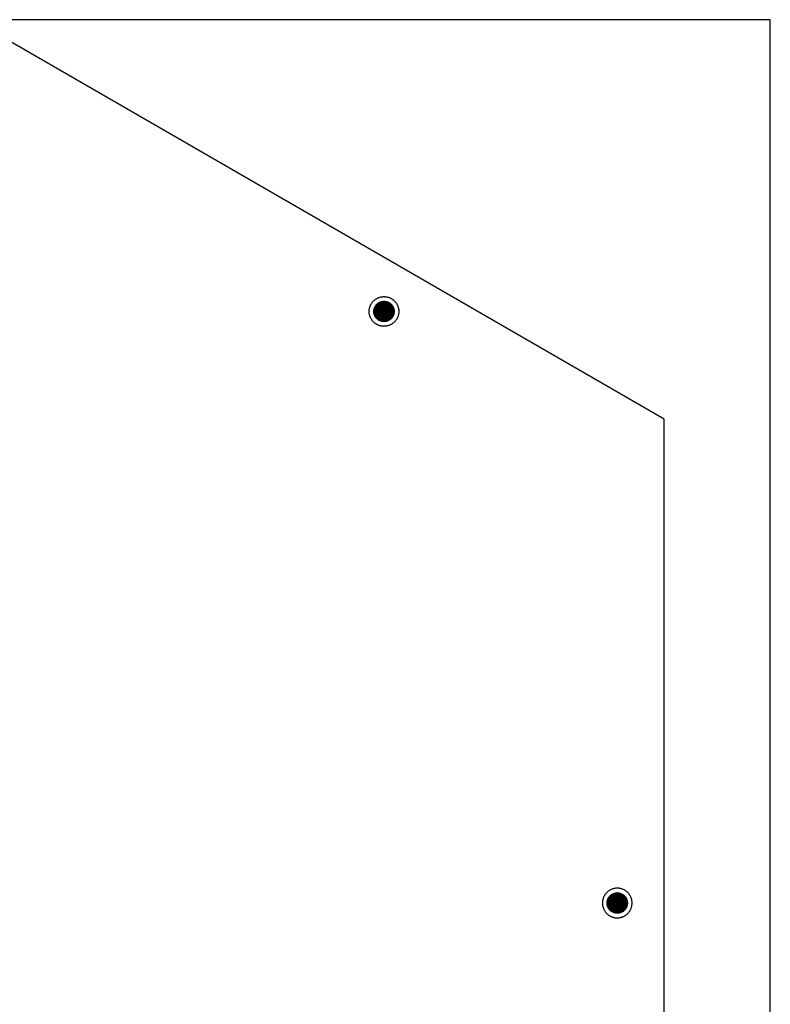
# Model space of a CAD drawing. Units: millimetres. Extents: x 5463 to 6663, y -142 to 2258.
# Drawn here: x 6422 to 6663, y 1942 to 2258 of the extents above; entities that cross this region are included whole.
import ezdxf

# ---------------------------------------------------------------- set-up
doc = ezdxf.new("R2010")
doc.units = ezdxf.units.MM
doc.header["$MEASUREMENT"] = 0
doc.layers.add('Através', color=1, linetype='Continuous')
doc.layers.add('Default', color=7, linetype='Continuous')

msp = doc.modelspace()

# ---------------------------------------------------------------- hatches: boundary and pattern name
at = {"layer": 'Através', "extrusion": (0, 0, -1)}
h = msp.add_hatch(dxfattribs=at)
h.set_pattern_fill('Grid', color=256, style=0, pattern_type=2)
h.set_pattern_definition([(0, (-12399.23874, -13.75573), (0, 0.25), []), (90, (-12399.23874, -13.75573), (-0.25, 0), [])])
h.paths.add_polyline_path([(-6535.92, 2164.27), (-6535.93, 2164.35), (-6535.93, 2164.42), (-6535.93, 2164.49), (-6535.94, 2164.57), (-6535.95, 2164.64), (-6535.95, 2164.71), (-6535.97, 2164.79), (-6535.98, 2164.87), (-6535.99, 2164.94), (-6536.01, 2165.02), (-6536.03, 2165.09), (-6536.05, 2165.17), (-6536.07, 2165.24), (-6536.1, 2165.32), (-6536.12, 2165.39), (-6536.15, 2165.47), (-6536.18, 2165.54), (-6536.22, 2165.62), (-6536.25, 2165.69), (-6536.29, 2165.77), (-6536.33, 2165.84), (-6536.37, 2165.91), (-6536.41, 2165.98), (-6536.45, 2166.05), (-6536.5, 2166.12), (-6536.55, 2166.19), (-6536.6, 2166.26), (-6536.65, 2166.32), (-6536.71, 2166.39), (-6536.76, 2166.45), (-6536.82, 2166.51), (-6536.88, 2166.57), (-6536.94, 2166.63), (-6537, 2166.69), (-6537.06, 2166.74), (-6537.13, 2166.8), (-6537.19, 2166.85), (-6537.26, 2166.9), (-6537.33, 2166.95), (-6537.4, 2166.99), (-6537.47, 2167.04), (-6537.54, 2167.08), (-6537.61, 2167.12), (-6537.68, 2167.16), (-6537.76, 2167.2), (-6537.83, 2167.23), (-6537.9, 2167.26), (-6537.98, 2167.3), (-6538.05, 2167.32), (-6538.13, 2167.35), (-6538.2, 2167.38), (-6538.28, 2167.4), (-6538.36, 2167.42), (-6538.43, 2167.44), (-6538.51, 2167.45), (-6538.58, 2167.47), (-6538.66, 2167.48), (-6538.73, 2167.49), (-6538.81, 2167.5), (-6538.88, 2167.51), (-6538.96, 2167.52), (-6539.03, 2167.52), (-6539.1, 2167.52), (-6539.17, 2167.52), (-6539.25, 2167.52), (-6539.32, 2167.52), (-6539.39, 2167.52), (-6539.47, 2167.51), (-6539.54, 2167.5), (-6539.62, 2167.49), (-6539.69, 2167.48), (-6539.77, 2167.47), (-6539.84, 2167.45), (-6539.92, 2167.44), (-6539.99, 2167.42), (-6540.07, 2167.4), (-6540.14, 2167.38), (-6540.22, 2167.35), (-6540.3, 2167.32), (-6540.37, 2167.3), (-6540.45, 2167.26), (-6540.52, 2167.23), (-6540.59, 2167.2), (-6540.67, 2167.16), (-6540.74, 2167.12), (-6540.81, 2167.08), (-6540.88, 2167.04), (-6540.95, 2166.99), (-6541.02, 2166.95), (-6541.09, 2166.9), (-6541.16, 2166.85), (-6541.22, 2166.8), (-6541.29, 2166.74), (-6541.35, 2166.69), (-6541.41, 2166.63), (-6541.47, 2166.57), (-6541.53, 2166.51), (-6541.59, 2166.45), (-6541.64, 2166.39), (-6541.7, 2166.32), (-6541.75, 2166.26), (-6541.8, 2166.19), (-6541.85, 2166.12), (-6541.9, 2166.05), (-6541.94, 2165.98), (-6541.98, 2165.91), (-6542.02, 2165.84), (-6542.06, 2165.77), (-6542.1, 2165.69), (-6542.13, 2165.62), (-6542.17, 2165.54), (-6542.2, 2165.47), (-6542.23, 2165.39), (-6542.25, 2165.32), (-6542.28, 2165.24), (-6542.3, 2165.17), (-6542.32, 2165.09), (-6542.34, 2165.02), (-6542.36, 2164.94), (-6542.37, 2164.87), (-6542.38, 2164.79), (-6542.39, 2164.71), (-6542.4, 2164.64), (-6542.41, 2164.57), (-6542.42, 2164.49), (-6542.42, 2164.42), (-6542.42, 2164.35), (-6542.42, 2164.27), (-6542.42, 2164.2), (-6542.42, 2164.13), (-6542.42, 2164.06), (-6542.41, 2163.98), (-6542.4, 2163.91), (-6542.39, 2163.83), (-6542.38, 2163.76), (-6542.37, 2163.68), (-6542.36, 2163.61), (-6542.34, 2163.53), (-6542.32, 2163.46), (-6542.3, 2163.38), (-6542.28, 2163.3), (-6542.25, 2163.23), (-6542.23, 2163.15), (-6542.2, 2163.08), (-6542.17, 2163), (-6542.13, 2162.93), (-6542.1, 2162.85), (-6542.06, 2162.78), (-6542.02, 2162.71), (-6541.98, 2162.64), (-6541.94, 2162.57), (-6541.9, 2162.5), (-6541.85, 2162.43), (-6541.8, 2162.36), (-6541.75, 2162.29), (-6541.7, 2162.23), (-6541.64, 2162.16), (-6541.59, 2162.1), (-6541.53, 2162.04), (-6541.47, 2161.98), (-6541.41, 2161.92), (-6541.35, 2161.86), (-6541.29, 2161.8), (-6541.22, 2161.75), (-6541.16, 2161.7), (-6541.09, 2161.65), (-6541.02, 2161.6), (-6540.95, 2161.55), (-6540.88, 2161.51), (-6540.81, 2161.47), (-6540.74, 2161.43), (-6540.67, 2161.39), (-6540.59, 2161.35), (-6540.52, 2161.32), (-6540.45, 2161.28), (-6540.37, 2161.25), (-6540.3, 2161.22), (-6540.22, 2161.2), (-6540.14, 2161.17), (-6540.07, 2161.15), (-6539.99, 2161.13), (-6539.92, 2161.11), (-6539.84, 2161.09), (-6539.77, 2161.08), (-6539.69, 2161.06), (-6539.62, 2161.05), (-6539.54, 2161.04), (-6539.47, 2161.04), (-6539.39, 2161.03), (-6539.32, 2161.03), (-6539.25, 2161.02), (-6539.17, 2161.02), (-6539.1, 2161.02), (-6539.03, 2161.03), (-6538.96, 2161.03), (-6538.88, 2161.04), (-6538.81, 2161.04), (-6538.73, 2161.05), (-6538.66, 2161.06), (-6538.58, 2161.08), (-6538.51, 2161.09), (-6538.43, 2161.11), (-6538.36, 2161.13), (-6538.28, 2161.15), (-6538.2, 2161.17), (-6538.13, 2161.2), (-6538.05, 2161.22), (-6537.98, 2161.25), (-6537.9, 2161.28), (-6537.83, 2161.32), (-6537.76, 2161.35), (-6537.68, 2161.39), (-6537.61, 2161.43), (-6537.54, 2161.47), (-6537.47, 2161.51), (-6537.4, 2161.55), (-6537.33, 2161.6), (-6537.26, 2161.65), (-6537.19, 2161.7), (-6537.13, 2161.75), (-6537.06, 2161.8), (-6537, 2161.86), (-6536.94, 2161.92), (-6536.88, 2161.98), (-6536.82, 2162.04), (-6536.76, 2162.1), (-6536.71, 2162.16), (-6536.65, 2162.23), (-6536.6, 2162.29), (-6536.55, 2162.36), (-6536.5, 2162.43), (-6536.45, 2162.5), (-6536.41, 2162.57), (-6536.37, 2162.64), (-6536.33, 2162.71), (-6536.29, 2162.78), (-6536.25, 2162.85), (-6536.22, 2162.93), (-6536.18, 2163), (-6536.15, 2163.08), (-6536.12, 2163.15), (-6536.1, 2163.23), (-6536.07, 2163.3), (-6536.05, 2163.38), (-6536.03, 2163.46), (-6536.01, 2163.53), (-6535.99, 2163.61), (-6535.98, 2163.68), (-6535.97, 2163.76), (-6535.95, 2163.83), (-6535.95, 2163.91), (-6535.94, 2163.98), (-6535.93, 2164.06), (-6535.93, 2164.13), (-6535.93, 2164.2)], flags=0)
h = msp.add_hatch(dxfattribs=at)
h.set_pattern_fill('Grid', color=256, angle=60, style=0, pattern_type=2)
h.set_pattern_definition([(60, (-7657.75045, -4189.21476), (-0.216506351, 0.125), []), (150, (-7657.75045, -4189.21476), (-0.125, -0.216506351), [])])
h.paths.add_polyline_path([(-6612.32, 1977.58), (-6612.39, 1977.61), (-6612.45, 1977.65), (-6612.51, 1977.68), (-6612.58, 1977.71), (-6612.65, 1977.74), (-6612.72, 1977.77), (-6612.79, 1977.8), (-6612.86, 1977.83), (-6612.93, 1977.85), (-6613.01, 1977.88), (-6613.08, 1977.9), (-6613.16, 1977.92), (-6613.24, 1977.94), (-6613.31, 1977.95), (-6613.39, 1977.97), (-6613.47, 1977.98), (-6613.55, 1977.99), (-6613.63, 1978), (-6613.71, 1978.01), (-6613.8, 1978.01), (-6613.88, 1978.01), (-6613.96, 1978.01), (-6614.04, 1978.01), (-6614.13, 1978.01), (-6614.21, 1978), (-6614.29, 1978), (-6614.38, 1977.99), (-6614.46, 1977.97), (-6614.54, 1977.96), (-6614.62, 1977.94), (-6614.71, 1977.92), (-6614.79, 1977.9), (-6614.87, 1977.88), (-6614.95, 1977.86), (-6615.03, 1977.83), (-6615.11, 1977.8), (-6615.19, 1977.77), (-6615.26, 1977.74), (-6615.34, 1977.7), (-6615.41, 1977.66), (-6615.49, 1977.63), (-6615.56, 1977.59), (-6615.63, 1977.54), (-6615.7, 1977.5), (-6615.77, 1977.46), (-6615.84, 1977.41), (-6615.9, 1977.36), (-6615.97, 1977.31), (-6616.03, 1977.26), (-6616.09, 1977.21), (-6616.15, 1977.16), (-6616.21, 1977.1), (-6616.26, 1977.05), (-6616.32, 1976.99), (-6616.37, 1976.93), (-6616.42, 1976.87), (-6616.47, 1976.82), (-6616.52, 1976.76), (-6616.56, 1976.7), (-6616.6, 1976.64), (-6616.65, 1976.57), (-6616.69, 1976.51), (-6616.73, 1976.45), (-6616.76, 1976.39), (-6616.8, 1976.33), (-6616.83, 1976.26), (-6616.86, 1976.2), (-6616.9, 1976.13), (-6616.93, 1976.06), (-6616.96, 1975.99), (-6616.98, 1975.92), (-6617.01, 1975.85), (-6617.04, 1975.78), (-6617.06, 1975.7), (-6617.08, 1975.63), (-6617.1, 1975.55), (-6617.12, 1975.47), (-6617.14, 1975.4), (-6617.15, 1975.32), (-6617.16, 1975.24), (-6617.17, 1975.16), (-6617.18, 1975.08), (-6617.19, 1975), (-6617.19, 1974.91), (-6617.2, 1974.83), (-6617.2, 1974.75), (-6617.2, 1974.67), (-6617.19, 1974.58), (-6617.19, 1974.5), (-6617.18, 1974.42), (-6617.17, 1974.33), (-6617.16, 1974.25), (-6617.14, 1974.17), (-6617.13, 1974.09), (-6617.11, 1974), (-6617.09, 1973.92), (-6617.06, 1973.84), (-6617.04, 1973.76), (-6617.01, 1973.68), (-6616.98, 1973.6), (-6616.95, 1973.53), (-6616.92, 1973.45), (-6616.88, 1973.37), (-6616.85, 1973.3), (-6616.81, 1973.22), (-6616.77, 1973.15), (-6616.73, 1973.08), (-6616.68, 1973.01), (-6616.64, 1972.94), (-6616.59, 1972.87), (-6616.54, 1972.81), (-6616.49, 1972.75), (-6616.44, 1972.68), (-6616.39, 1972.62), (-6616.34, 1972.56), (-6616.28, 1972.51), (-6616.23, 1972.45), (-6616.17, 1972.4), (-6616.12, 1972.34), (-6616.06, 1972.29), (-6616, 1972.24), (-6615.94, 1972.2), (-6615.88, 1972.15), (-6615.82, 1972.11), (-6615.76, 1972.06), (-6615.7, 1972.02), (-6615.63, 1971.99), (-6615.57, 1971.95), (-6615.51, 1971.91), (-6615.45, 1971.88), (-6615.38, 1971.85), (-6615.31, 1971.81), (-6615.24, 1971.78), (-6615.18, 1971.76), (-6615.1, 1971.73), (-6615.03, 1971.7), (-6614.96, 1971.68), (-6614.89, 1971.65), (-6614.81, 1971.63), (-6614.74, 1971.61), (-6614.66, 1971.59), (-6614.58, 1971.58), (-6614.5, 1971.56), (-6614.42, 1971.55), (-6614.34, 1971.54), (-6614.26, 1971.53), (-6614.18, 1971.52), (-6614.1, 1971.52), (-6614.02, 1971.51), (-6613.93, 1971.51), (-6613.85, 1971.52), (-6613.77, 1971.52), (-6613.68, 1971.52), (-6613.6, 1971.53), (-6613.52, 1971.54), (-6613.43, 1971.55), (-6613.35, 1971.57), (-6613.27, 1971.59), (-6613.19, 1971.6), (-6613.11, 1971.62), (-6613.03, 1971.65), (-6612.94, 1971.67), (-6612.87, 1971.7), (-6612.79, 1971.73), (-6612.71, 1971.76), (-6612.63, 1971.79), (-6612.56, 1971.83), (-6612.48, 1971.86), (-6612.41, 1971.9), (-6612.33, 1971.94), (-6612.26, 1971.98), (-6612.19, 1972.03), (-6612.13, 1972.07), (-6612.06, 1972.12), (-6611.99, 1972.17), (-6611.93, 1972.22), (-6611.87, 1972.27), (-6611.81, 1972.32), (-6611.75, 1972.37), (-6611.69, 1972.43), (-6611.63, 1972.48), (-6611.58, 1972.54), (-6611.53, 1972.6), (-6611.48, 1972.65), (-6611.43, 1972.71), (-6611.38, 1972.77), (-6611.33, 1972.83), (-6611.29, 1972.89), (-6611.25, 1972.95), (-6611.21, 1973.02), (-6611.17, 1973.08), (-6611.13, 1973.14), (-6611.1, 1973.2), (-6611.06, 1973.27), (-6611.03, 1973.33), (-6611, 1973.4), (-6610.97, 1973.47), (-6610.94, 1973.54), (-6610.91, 1973.61), (-6610.88, 1973.68), (-6610.86, 1973.75), (-6610.84, 1973.83), (-6610.81, 1973.9), (-6610.79, 1973.98), (-6610.78, 1974.05), (-6610.76, 1974.13), (-6610.74, 1974.21), (-6610.73, 1974.29), (-6610.72, 1974.37), (-6610.71, 1974.45), (-6610.71, 1974.53), (-6610.7, 1974.61), (-6610.7, 1974.7), (-6610.7, 1974.78), (-6610.7, 1974.86), (-6610.7, 1974.94), (-6610.71, 1975.03), (-6610.72, 1975.11), (-6610.73, 1975.19), (-6610.74, 1975.28), (-6610.75, 1975.36), (-6610.77, 1975.44), (-6610.79, 1975.52), (-6610.81, 1975.61), (-6610.83, 1975.69), (-6610.86, 1975.77), (-6610.88, 1975.85), (-6610.91, 1975.92), (-6610.94, 1976), (-6610.98, 1976.08), (-6611.01, 1976.16), (-6611.05, 1976.23), (-6611.09, 1976.3), (-6611.13, 1976.38), (-6611.17, 1976.45), (-6611.21, 1976.52), (-6611.26, 1976.59), (-6611.3, 1976.65), (-6611.35, 1976.72), (-6611.4, 1976.78), (-6611.45, 1976.85), (-6611.5, 1976.91), (-6611.56, 1976.97), (-6611.61, 1977.02), (-6611.67, 1977.08), (-6611.72, 1977.13), (-6611.78, 1977.19), (-6611.84, 1977.24), (-6611.9, 1977.28), (-6611.96, 1977.33), (-6612.02, 1977.38), (-6612.08, 1977.42), (-6612.14, 1977.46), (-6612.2, 1977.5), (-6612.26, 1977.54)], flags=0)

# ---------------------------------------------------------------- linework, layer by layer
at = {"layer": 'Através'}
for p, q in [((6537.25, 2166.89), (6537.34, 2166.96)), ((6537.34, 2166.96), (6537.44, 2167.02)), ((6537.44, 2167.02), (6537.53, 2167.08)), ((6537.53, 2167.08), (6537.63, 2167.13)), ((6537.63, 2167.13), (6537.73, 2167.19)), ((6537.73, 2167.19), (6537.83, 2167.23)), ((6537.83, 2167.23), (6537.94, 2167.28)), ((6537.94, 2167.28), (6538.04, 2167.32)), ((6538.04, 2167.32), (6538.15, 2167.36)), ((6538.15, 2167.36), (6538.26, 2167.39)), ((6538.26, 2167.39), (6538.37, 2167.42)), ((6538.37, 2167.42), (6538.48, 2167.45)), ((6538.48, 2167.45), (6538.59, 2167.47)), ((6538.59, 2167.47), (6538.7, 2167.49)), ((6538.7, 2167.49), (6538.81, 2167.5)), ((6538.81, 2167.5), (6538.92, 2167.51)), ((6538.92, 2167.51), (6539.03, 2167.52)), ((6539.03, 2167.52), (6539.15, 2167.52)), ((6539.15, 2167.52), (6539.26, 2167.52)), ((6539.26, 2167.52), (6539.37, 2167.52)), ((6539.37, 2167.52), (6539.48, 2167.51)), ((6539.48, 2167.51), (6539.6, 2167.5)), ((6539.6, 2167.5), (6539.71, 2167.48)), ((6539.71, 2167.48), (6539.82, 2167.46)), ((6539.82, 2167.46), (6539.93, 2167.43)), ((6539.93, 2167.43), (6540.04, 2167.41)), ((6540.04, 2167.41), (6540.15, 2167.37)), ((6540.15, 2167.37), (6540.25, 2167.34)), ((6540.25, 2167.34), (6540.36, 2167.3)), ((6540.36, 2167.3), (6540.46, 2167.26)), ((6540.46, 2167.26), (6540.57, 2167.21)), ((6540.57, 2167.21), (6540.67, 2167.16)), ((6540.67, 2167.16), (6540.77, 2167.11)), ((6540.77, 2167.11), (6540.86, 2167.05)), ((6540.86, 2167.05), (6540.96, 2166.99)), ((6540.96, 2166.99), (6541.05, 2166.93)), ((6535.92, 2164.27), (6535.93, 2164.39)), ((6535.93, 2164.16), (6535.92, 2164.27)), ((6535.93, 2164.5), (6535.94, 2164.61)), ((6535.93, 2164.39), (6535.93, 2164.5)), ((6535.93, 2164.05), (6535.93, 2164.16)), ((6535.94, 2163.94), (6535.93, 2164.05)), ((6535.94, 2164.61), (6535.96, 2164.72)), ((6535.96, 2163.82), (6535.94, 2163.94)), ((6535.96, 2164.72), (6535.97, 2164.83)), ((6535.97, 2163.71), (6535.96, 2163.82)), ((6535.97, 2164.83), (6536, 2164.95)), ((6536, 2164.95), (6536.02, 2165.06)), ((6536.02, 2165.06), (6536.05, 2165.16)), ((6536.05, 2165.16), (6536.08, 2165.27)), ((6536.08, 2165.27), (6536.12, 2165.38)), ((6536.12, 2165.38), (6536.16, 2165.48)), ((6536.16, 2165.48), (6536.2, 2165.59)), ((6536.2, 2165.59), (6536.25, 2165.69)), ((6536.25, 2165.69), (6536.3, 2165.79)), ((6536.3, 2165.79), (6536.36, 2165.89)), ((6536.36, 2165.89), (6536.41, 2165.99)), ((6536.41, 2165.99), (6536.47, 2166.08)), ((6536.47, 2166.08), (6536.54, 2166.17)), ((6536.54, 2166.17), (6536.61, 2166.27)), ((6536.61, 2166.27), (6536.68, 2166.35)), ((6536.68, 2166.35), (6536.75, 2166.44)), ((6536.75, 2166.44), (6536.83, 2166.52)), ((6536.83, 2166.52), (6536.91, 2166.6)), ((6536.91, 2166.6), (6536.99, 2166.68)), ((6536.99, 2166.68), (6537.07, 2166.75)), ((6537.07, 2166.75), (6537.16, 2166.82)), ((6537.16, 2166.82), (6537.25, 2166.89)), ((6541.05, 2166.93), (6541.14, 2166.86)), ((6541.14, 2166.86), (6541.23, 2166.79)), ((6541.23, 2166.79), (6541.32, 2166.72)), ((6541.32, 2166.72), (6541.4, 2166.64)), ((6541.4, 2166.64), (6541.48, 2166.56)), ((6541.48, 2166.56), (6541.56, 2166.48)), ((6541.56, 2166.48), (6541.64, 2166.4)), ((6541.64, 2166.4), (6541.71, 2166.31)), ((6541.71, 2166.31), (6541.78, 2166.22)), ((6541.78, 2166.22), (6541.84, 2166.13)), ((6541.84, 2166.13), (6541.91, 2166.04)), ((6541.91, 2166.04), (6541.97, 2165.94)), ((6541.97, 2165.94), (6542.02, 2165.84)), ((6542.02, 2165.84), (6542.07, 2165.74)), ((6542.07, 2165.74), (6542.12, 2165.64)), ((6542.12, 2165.64), (6542.17, 2165.54)), ((6542.17, 2165.54), (6542.21, 2165.43)), ((6542.21, 2165.43), (6542.25, 2165.33)), ((6542.25, 2165.33), (6542.28, 2165.22)), ((6542.28, 2165.22), (6542.32, 2165.11)), ((6542.32, 2165.11), (6542.34, 2165)), ((6542.34, 2165), (6542.37, 2164.89)), ((6542.37, 2164.89), (6542.39, 2164.78)), ((6542.39, 2164.78), (6542.4, 2164.67)), ((6542.4, 2163.88), (6542.39, 2163.77)), ((6542.4, 2164.67), (6542.41, 2164.56)), ((6542.41, 2163.99), (6542.4, 2163.88)), ((6542.41, 2164.56), (6542.42, 2164.44)), ((6542.42, 2164.1), (6542.41, 2163.99)), ((6542.42, 2164.44), (6542.42, 2164.33)), ((6542.42, 2164.33), (6542.42, 2164.22)), ((6542.42, 2164.22), (6542.42, 2164.1)), ((6536, 2163.6), (6535.97, 2163.71)), ((6536.02, 2163.49), (6536, 2163.6)), ((6536.05, 2163.38), (6536.02, 2163.49)), ((6536.08, 2163.27), (6536.05, 2163.38)), ((6536.12, 2163.17), (6536.08, 2163.27)), ((6536.16, 2163.06), (6536.12, 2163.17)), ((6536.2, 2162.96), (6536.16, 2163.06)), ((6536.25, 2162.86), (6536.2, 2162.96)), ((6536.3, 2162.76), (6536.25, 2162.86)), ((6536.36, 2162.66), (6536.3, 2162.76)), ((6536.41, 2162.56), (6536.36, 2162.66)), ((6536.47, 2162.47), (6536.41, 2162.56)), ((6536.54, 2162.37), (6536.47, 2162.47)), ((6536.61, 2162.28), (6536.54, 2162.37)), ((6536.68, 2162.19), (6536.61, 2162.28)), ((6536.75, 2162.11), (6536.68, 2162.19)), ((6536.83, 2162.03), (6536.75, 2162.11)), ((6536.91, 2161.95), (6536.83, 2162.03)), ((6536.99, 2161.87), (6536.91, 2161.95)), ((6537.07, 2161.79), (6536.99, 2161.87)), ((6537.16, 2161.72), (6537.07, 2161.79)), ((6537.25, 2161.65), (6537.16, 2161.72)), ((6537.34, 2161.59), (6537.25, 2161.65)), ((6537.44, 2161.53), (6537.34, 2161.59)), ((6537.53, 2161.47), (6537.44, 2161.53)), ((6537.63, 2161.41), (6537.53, 2161.47)), ((6537.73, 2161.36), (6537.63, 2161.41)), ((6537.83, 2161.31), (6537.73, 2161.36)), ((6537.94, 2161.27), (6537.83, 2161.31)), ((6538.04, 2161.23), (6537.94, 2161.27)), ((6538.15, 2161.19), (6538.04, 2161.23)), ((6538.26, 2161.16), (6538.15, 2161.19)), ((6538.37, 2161.13), (6538.26, 2161.16)), ((6538.48, 2161.1), (6538.37, 2161.13)), ((6538.59, 2161.08), (6538.48, 2161.1)), ((6538.7, 2161.06), (6538.59, 2161.08)), ((6538.81, 2161.04), (6538.7, 2161.06)), ((6538.92, 2161.03), (6538.81, 2161.04)), ((6539.03, 2161.03), (6538.92, 2161.03)), ((6539.15, 2161.02), (6539.03, 2161.03)), ((6539.26, 2161.02), (6539.15, 2161.02)), ((6539.37, 2161.03), (6539.26, 2161.02)), ((6539.48, 2161.04), (6539.37, 2161.03)), ((6539.6, 2161.05), (6539.48, 2161.04)), ((6539.71, 2161.07), (6539.6, 2161.05)), ((6539.82, 2161.09), (6539.71, 2161.07)), ((6539.93, 2161.11), (6539.82, 2161.09)), ((6540.04, 2161.14), (6539.93, 2161.11)), ((6540.15, 2161.17), (6540.04, 2161.14)), ((6540.25, 2161.21), (6540.15, 2161.17)), ((6540.36, 2161.25), (6540.25, 2161.21)), ((6540.46, 2161.29), (6540.36, 2161.25)), ((6540.57, 2161.34), (6540.46, 2161.29)), ((6540.67, 2161.39), (6540.57, 2161.34)), ((6540.77, 2161.44), (6540.67, 2161.39)), ((6540.86, 2161.5), (6540.77, 2161.44)), ((6540.96, 2161.56), (6540.86, 2161.5)), ((6541.05, 2161.62), (6540.96, 2161.56)), ((6541.14, 2161.69), (6541.05, 2161.62)), ((6541.23, 2161.76), (6541.14, 2161.69)), ((6541.32, 2161.83), (6541.23, 2161.76)), ((6541.4, 2161.91), (6541.32, 2161.83)), ((6541.48, 2161.99), (6541.4, 2161.91)), ((6541.56, 2162.07), (6541.48, 2161.99)), ((6541.64, 2162.15), (6541.56, 2162.07)), ((6541.71, 2162.24), (6541.64, 2162.15)), ((6541.78, 2162.33), (6541.71, 2162.24)), ((6541.84, 2162.42), (6541.78, 2162.33)), ((6541.91, 2162.51), (6541.84, 2162.42)), ((6541.97, 2162.61), (6541.91, 2162.51)), ((6542.02, 2162.71), (6541.97, 2162.61)), ((6542.07, 2162.81), (6542.02, 2162.71)), ((6542.12, 2162.91), (6542.07, 2162.81)), ((6542.17, 2163.01), (6542.12, 2162.91)), ((6542.21, 2163.12), (6542.17, 2163.01)), ((6542.25, 2163.22), (6542.21, 2163.12)), ((6542.28, 2163.33), (6542.25, 2163.22)), ((6542.32, 2163.44), (6542.28, 2163.33)), ((6542.34, 2163.55), (6542.32, 2163.44)), ((6542.37, 2163.66), (6542.34, 2163.55)), ((6542.39, 2163.77), (6542.37, 2163.66)), ((6612.52, 1977.68), (6612.62, 1977.73)), ((6612.62, 1977.73), (6612.73, 1977.78)), ((6612.73, 1977.78), (6612.83, 1977.82)), ((6612.83, 1977.82), (6612.94, 1977.85)), ((6612.94, 1977.85), (6613.05, 1977.89)), ((6613.05, 1977.89), (6613.16, 1977.92)), ((6613.16, 1977.92), (6613.27, 1977.94)), ((6613.27, 1977.94), (6613.38, 1977.96)), ((6613.38, 1977.96), (6613.49, 1977.98)), ((6613.49, 1977.98), (6613.6, 1978)), ((6613.6, 1978), (6613.71, 1978.01)), ((6613.71, 1978.01), (6613.83, 1978.01)), ((6613.83, 1978.01), (6613.94, 1978.01)), ((6613.94, 1978.01), (6614.05, 1978.01)), ((6614.05, 1978.01), (6614.16, 1978.01)), ((6614.16, 1978.01), (6614.28, 1978)), ((6614.28, 1978), (6614.39, 1977.98)), ((6614.39, 1977.98), (6614.5, 1977.97)), ((6614.5, 1977.97), (6614.61, 1977.95)), ((6614.61, 1977.95), (6614.72, 1977.92)), ((6614.72, 1977.92), (6614.83, 1977.89)), ((6614.83, 1977.89), (6614.94, 1977.86)), ((6614.94, 1977.86), (6615.04, 1977.82)), ((6615.04, 1977.82), (6615.15, 1977.78)), ((6615.15, 1977.78), (6615.25, 1977.74)), ((6615.25, 1977.74), (6615.36, 1977.69)), ((6610.7, 1974.9), (6610.71, 1975.01)), ((6610.7, 1974.78), (6610.7, 1974.9)), ((6610.7, 1974.67), (6610.7, 1974.78)), ((6610.7, 1974.56), (6610.7, 1974.67)), ((6610.71, 1974.44), (6610.7, 1974.56)), ((6610.71, 1975.01), (6610.72, 1975.12)), ((6610.72, 1975.12), (6610.73, 1975.23)), ((6610.73, 1975.23), (6610.75, 1975.34)), ((6610.75, 1975.34), (6610.77, 1975.45)), ((6610.77, 1975.45), (6610.8, 1975.56)), ((6610.8, 1975.56), (6610.83, 1975.67)), ((6610.83, 1975.67), (6610.86, 1975.78)), ((6610.86, 1975.78), (6610.9, 1975.89)), ((6610.9, 1975.89), (6610.94, 1975.99)), ((6610.94, 1975.99), (6610.98, 1976.1)), ((6610.98, 1976.1), (6611.03, 1976.2)), ((6611.03, 1976.2), (6611.08, 1976.3)), ((6611.08, 1976.3), (6611.14, 1976.4)), ((6611.14, 1976.4), (6611.2, 1976.49)), ((6611.2, 1976.49), (6611.26, 1976.59)), ((6611.26, 1976.59), (6611.32, 1976.68)), ((6611.32, 1976.68), (6611.39, 1976.77)), ((6611.39, 1976.77), (6611.46, 1976.86)), ((6611.46, 1976.86), (6611.54, 1976.94)), ((6611.54, 1976.94), (6611.61, 1977.03)), ((6611.61, 1977.03), (6611.69, 1977.1)), ((6611.69, 1977.1), (6611.78, 1977.18)), ((6611.78, 1977.18), (6611.86, 1977.26)), ((6611.86, 1977.26), (6611.95, 1977.33)), ((6611.95, 1977.33), (6612.04, 1977.39)), ((6612.04, 1977.39), (6612.13, 1977.46)), ((6612.13, 1977.46), (6612.23, 1977.52)), ((6612.23, 1977.52), (6612.32, 1977.58)), ((6612.32, 1977.58), (6612.42, 1977.63)), ((6612.42, 1977.63), (6612.52, 1977.68)), ((6615.36, 1977.69), (6615.46, 1977.64)), ((6615.46, 1977.64), (6615.56, 1977.59)), ((6615.56, 1977.59), (6615.65, 1977.53)), ((6615.65, 1977.53), (6615.75, 1977.47)), ((6615.75, 1977.47), (6615.84, 1977.41)), ((6615.84, 1977.41), (6615.93, 1977.34)), ((6615.93, 1977.34), (6616.02, 1977.27)), ((6616.02, 1977.27), (6616.11, 1977.19)), ((6616.11, 1977.19), (6616.19, 1977.12)), ((6616.19, 1977.12), (6616.27, 1977.04)), ((6616.27, 1977.04), (6616.35, 1976.96)), ((6616.35, 1976.96), (6616.42, 1976.87)), ((6616.42, 1976.87), (6616.49, 1976.79)), ((6616.49, 1976.79), (6616.56, 1976.7)), ((6616.56, 1976.7), (6616.63, 1976.6)), ((6616.63, 1976.6), (6616.69, 1976.51)), ((6616.69, 1976.51), (6616.75, 1976.41)), ((6616.75, 1976.41), (6616.8, 1976.32)), ((6616.8, 1976.32), (6616.86, 1976.22)), ((6616.86, 1976.22), (6616.9, 1976.11)), ((6616.9, 1976.11), (6616.95, 1976.01)), ((6616.95, 1976.01), (6616.99, 1975.91)), ((6616.99, 1975.91), (6617.03, 1975.8)), ((6617.03, 1975.8), (6617.06, 1975.69)), ((6617.06, 1975.69), (6617.09, 1975.58)), ((6617.09, 1975.58), (6617.12, 1975.47)), ((6617.12, 1975.47), (6617.14, 1975.36)), ((6617.14, 1975.36), (6617.16, 1975.25)), ((6617.16, 1975.25), (6617.18, 1975.14)), ((6617.18, 1975.14), (6617.19, 1975.03)), ((6617.19, 1974.58), (6617.18, 1974.46)), ((6617.19, 1975.03), (6617.19, 1974.91)), ((6617.19, 1974.91), (6617.2, 1974.8)), ((6617.2, 1974.69), (6617.19, 1974.58)), ((6617.2, 1974.8), (6617.2, 1974.69)), ((6610.73, 1974.33), (6610.71, 1974.44)), ((6610.74, 1974.22), (6610.73, 1974.33)), ((6610.76, 1974.11), (6610.74, 1974.22)), ((6610.79, 1974), (6610.76, 1974.11)), ((6610.82, 1973.89), (6610.79, 1974)), ((6610.85, 1973.78), (6610.82, 1973.89)), ((6610.88, 1973.68), (6610.85, 1973.78)), ((6610.92, 1973.57), (6610.88, 1973.68)), ((6610.97, 1973.47), (6610.92, 1973.57)), ((6611.01, 1973.36), (6610.97, 1973.47)), ((6611.06, 1973.26), (6611.01, 1973.36)), ((6611.12, 1973.16), (6611.06, 1973.26)), ((6611.18, 1973.07), (6611.12, 1973.16)), ((6611.24, 1972.97), (6611.18, 1973.07)), ((6611.3, 1972.88), (6611.24, 1972.97)), ((6611.37, 1972.79), (6611.3, 1972.88)), ((6611.44, 1972.7), (6611.37, 1972.79)), ((6611.51, 1972.61), (6611.44, 1972.7)), ((6611.59, 1972.53), (6611.51, 1972.61)), ((6611.67, 1972.45), (6611.59, 1972.53)), ((6611.75, 1972.37), (6611.67, 1972.45)), ((6611.83, 1972.3), (6611.75, 1972.37)), ((6611.92, 1972.22), (6611.83, 1972.3)), ((6612.01, 1972.16), (6611.92, 1972.22)), ((6612.1, 1972.09), (6612.01, 1972.16)), ((6612.19, 1972.03), (6612.1, 1972.09)), ((6612.29, 1971.97), (6612.19, 1972.03)), ((6612.39, 1971.91), (6612.29, 1971.97)), ((6612.49, 1971.86), (6612.39, 1971.91)), ((6612.59, 1971.81), (6612.49, 1971.86)), ((6612.69, 1971.77), (6612.59, 1971.81)), ((6612.8, 1971.72), (6612.69, 1971.77)), ((6612.9, 1971.69), (6612.8, 1971.72)), ((6613.01, 1971.65), (6612.9, 1971.69)), ((6613.12, 1971.62), (6613.01, 1971.65)), ((6613.23, 1971.59), (6613.12, 1971.62)), ((6613.34, 1971.57), (6613.23, 1971.59)), ((6613.45, 1971.55), (6613.34, 1971.57)), ((6613.56, 1971.54), (6613.45, 1971.55)), ((6613.68, 1971.53), (6613.56, 1971.54)), ((6613.79, 1971.52), (6613.68, 1971.53)), ((6613.9, 1971.51), (6613.79, 1971.52)), ((6614.01, 1971.51), (6613.9, 1971.51)), ((6614.13, 1971.52), (6614.01, 1971.51)), ((6614.24, 1971.53), (6614.13, 1971.52)), ((6614.35, 1971.54), (6614.24, 1971.53)), ((6614.46, 1971.56), (6614.35, 1971.54)), ((6614.57, 1971.57), (6614.46, 1971.56)), ((6614.68, 1971.6), (6614.57, 1971.57)), ((6614.79, 1971.63), (6614.68, 1971.6)), ((6614.9, 1971.66), (6614.79, 1971.63)), ((6615.01, 1971.69), (6614.9, 1971.66)), ((6615.11, 1971.73), (6615.01, 1971.69)), ((6615.22, 1971.77), (6615.11, 1971.73)), ((6615.32, 1971.82), (6615.22, 1971.77)), ((6615.42, 1971.87), (6615.32, 1971.82)), ((6615.52, 1971.92), (6615.42, 1971.87)), ((6615.62, 1971.98), (6615.52, 1971.92)), ((6615.72, 1972.04), (6615.62, 1971.98)), ((6615.81, 1972.1), (6615.72, 1972.04)), ((6615.9, 1972.17), (6615.81, 1972.1)), ((6615.99, 1972.24), (6615.9, 1972.17)), ((6616.08, 1972.31), (6615.99, 1972.24)), ((6616.16, 1972.38), (6616.08, 1972.31)), ((6616.24, 1972.46), (6616.16, 1972.38)), ((6616.32, 1972.54), (6616.24, 1972.46)), ((6616.4, 1972.63), (6616.32, 1972.54)), ((6616.47, 1972.71), (6616.4, 1972.63)), ((6616.54, 1972.8), (6616.47, 1972.71)), ((6616.61, 1972.89), (6616.54, 1972.8)), ((6616.67, 1972.99), (6616.61, 1972.89)), ((6616.73, 1973.08), (6616.67, 1972.99)), ((6616.79, 1973.18), (6616.73, 1973.08)), ((6616.84, 1973.28), (6616.79, 1973.18)), ((6616.89, 1973.38), (6616.84, 1973.28)), ((6616.93, 1973.48), (6616.89, 1973.38)), ((6616.98, 1973.59), (6616.93, 1973.48)), ((6617.02, 1973.69), (6616.98, 1973.59)), ((6617.05, 1973.8), (6617.02, 1973.69)), ((6617.08, 1973.91), (6617.05, 1973.8)), ((6617.11, 1974.02), (6617.08, 1973.91)), ((6617.13, 1974.13), (6617.11, 1974.02)), ((6617.15, 1974.24), (6617.13, 1974.13)), ((6617.17, 1974.35), (6617.15, 1974.24)), ((6617.18, 1974.46), (6617.17, 1974.35))]:
    msp.add_line(p, q, dxfattribs=at)
at = {"layer": 'Default'}
for p, q in [((6663.01, 2257.74), (5463.01, 2257.74)), ((6663.01, -142.26), (6663.01, 2257.74)), ((6628.95, 2129.76), (6412.44, 2254.76)), ((6535.23, 2166.92), (6535.32, 2167.05)), ((6535.32, 2167.05), (6535.42, 2167.18)), ((6535.42, 2167.18), (6535.52, 2167.31)), ((6535.52, 2167.31), (6535.63, 2167.44)), ((6535.63, 2167.44), (6535.74, 2167.56)), ((6535.74, 2167.56), (6535.86, 2167.68)), ((6535.86, 2167.68), (6535.98, 2167.79)), ((6535.98, 2167.79), (6536.1, 2167.9)), ((6536.1, 2167.9), (6536.23, 2168)), ((6536.23, 2168), (6536.36, 2168.1)), ((6536.36, 2168.1), (6536.5, 2168.2)), ((6536.5, 2168.2), (6536.64, 2168.29)), ((6536.64, 2168.29), (6536.78, 2168.37)), ((6536.78, 2168.37), (6536.92, 2168.45)), ((6536.92, 2168.45), (6537.07, 2168.53)), ((6537.07, 2168.53), (6537.22, 2168.6)), ((6537.22, 2168.6), (6537.37, 2168.67)), ((6537.37, 2168.67), (6537.52, 2168.73)), ((6537.52, 2168.73), (6537.68, 2168.78)), ((6537.68, 2168.78), (6537.83, 2168.83)), ((6537.83, 2168.83), (6537.99, 2168.87)), ((6537.99, 2168.87), (6538.15, 2168.91)), ((6538.15, 2168.91), (6538.31, 2168.95)), ((6538.31, 2168.95), (6538.48, 2168.97)), ((6538.48, 2168.97), (6538.64, 2168.99)), ((6538.64, 2168.99), (6538.8, 2169.01)), ((6538.8, 2169.01), (6538.97, 2169.02)), ((6538.97, 2169.02), (6539.13, 2169.02)), ((6539.13, 2169.02), (6539.3, 2169.02)), ((6539.3, 2169.02), (6539.46, 2169.01)), ((6539.46, 2169.01), (6539.63, 2169)), ((6539.63, 2169), (6539.79, 2168.98)), ((6539.79, 2168.98), (6539.95, 2168.96)), ((6539.95, 2168.96), (6540.12, 2168.93)), ((6540.12, 2168.93), (6540.28, 2168.89)), ((6540.28, 2168.89), (6540.44, 2168.85)), ((6540.44, 2168.85), (6540.6, 2168.81)), ((6540.6, 2168.81), (6540.75, 2168.75)), ((6540.75, 2168.75), (6540.91, 2168.7)), ((6540.91, 2168.7), (6541.06, 2168.63)), ((6541.06, 2168.63), (6541.21, 2168.57)), ((6541.21, 2168.57), (6541.36, 2168.49)), ((6541.36, 2168.49), (6541.5, 2168.41)), ((6541.5, 2168.41), (6541.64, 2168.33)), ((6541.64, 2168.33), (6541.78, 2168.24)), ((6541.78, 2168.24), (6541.92, 2168.15)), ((6541.92, 2168.15), (6542.05, 2168.05)), ((6542.05, 2168.05), (6542.18, 2167.95)), ((6542.18, 2167.95), (6542.31, 2167.84)), ((6542.31, 2167.84), (6542.43, 2167.73)), ((6542.43, 2167.73), (6542.55, 2167.62)), ((6542.55, 2167.62), (6542.66, 2167.5)), ((6542.66, 2167.5), (6542.77, 2167.38)), ((6542.77, 2167.38), (6542.88, 2167.25)), ((6542.88, 2167.25), (6542.98, 2167.12)), ((6542.98, 2167.12), (6543.08, 2166.99)), ((6543.08, 2166.99), (6543.17, 2166.85)), ((6534.42, 2164.27), (6534.43, 2164.44)), ((6534.43, 2164.11), (6534.42, 2164.27)), ((6534.43, 2164.44), (6534.44, 2164.6)), ((6534.44, 2163.94), (6534.43, 2164.11)), ((6534.44, 2164.6), (6534.45, 2164.77)), ((6534.45, 2163.78), (6534.44, 2163.94)), ((6534.45, 2164.77), (6534.47, 2164.93)), ((6534.47, 2164.93), (6534.5, 2165.09)), ((6534.5, 2165.09), (6534.53, 2165.26)), ((6534.53, 2165.26), (6534.56, 2165.42)), ((6534.56, 2165.42), (6534.61, 2165.58)), ((6534.61, 2165.58), (6534.65, 2165.73)), ((6534.65, 2165.73), (6534.71, 2165.89)), ((6534.71, 2165.89), (6534.77, 2166.04)), ((6534.77, 2166.04), (6534.83, 2166.2)), ((6534.83, 2166.2), (6534.9, 2166.35)), ((6534.9, 2166.35), (6534.97, 2166.49)), ((6534.97, 2166.49), (6535.05, 2166.64)), ((6535.05, 2166.64), (6535.14, 2166.78)), ((6535.14, 2166.78), (6535.23, 2166.92)), ((6543.17, 2166.85), (6543.25, 2166.71)), ((6543.25, 2166.71), (6543.34, 2166.56)), ((6543.34, 2166.56), (6543.41, 2166.42)), ((6543.41, 2166.42), (6543.48, 2166.27)), ((6543.48, 2166.27), (6543.55, 2166.12)), ((6543.55, 2166.12), (6543.61, 2165.97)), ((6543.61, 2165.97), (6543.67, 2165.81)), ((6543.67, 2165.81), (6543.72, 2165.65)), ((6543.72, 2165.65), (6543.76, 2165.5)), ((6543.76, 2165.5), (6543.8, 2165.34)), ((6543.8, 2165.34), (6543.84, 2165.18)), ((6543.84, 2165.18), (6543.87, 2165.01)), ((6543.87, 2165.01), (6543.89, 2164.85)), ((6543.89, 2164.85), (6543.91, 2164.69)), ((6543.91, 2163.86), (6543.89, 2163.7)), ((6543.91, 2164.69), (6543.92, 2164.52)), ((6543.92, 2164.03), (6543.91, 2163.86)), ((6543.92, 2164.52), (6543.92, 2164.36)), ((6543.92, 2164.36), (6543.92, 2164.19)), ((6543.92, 2164.19), (6543.92, 2164.03)), ((6534.47, 2163.62), (6534.45, 2163.78)), ((6534.5, 2163.45), (6534.47, 2163.62)), ((6534.53, 2163.29), (6534.5, 2163.45)), ((6534.56, 2163.13), (6534.53, 2163.29)), ((6534.61, 2162.97), (6534.56, 2163.13)), ((6534.65, 2162.81), (6534.61, 2162.97)), ((6534.71, 2162.66), (6534.65, 2162.81)), ((6534.77, 2162.5), (6534.71, 2162.66)), ((6534.83, 2162.35), (6534.77, 2162.5)), ((6534.9, 2162.2), (6534.83, 2162.35)), ((6534.97, 2162.06), (6534.9, 2162.2)), ((6535.05, 2161.91), (6534.97, 2162.06)), ((6535.14, 2161.77), (6535.05, 2161.91)), ((6535.23, 2161.63), (6535.14, 2161.77)), ((6535.32, 2161.5), (6535.23, 2161.63)), ((6535.42, 2161.36), (6535.32, 2161.5)), ((6535.52, 2161.23), (6535.42, 2161.36)), ((6535.63, 2161.11), (6535.52, 2161.23)), ((6535.74, 2160.99), (6535.63, 2161.11)), ((6535.86, 2160.87), (6535.74, 2160.99)), ((6535.98, 2160.76), (6535.86, 2160.87)), ((6536.1, 2160.65), (6535.98, 2160.76)), ((6536.23, 2160.55), (6536.1, 2160.65)), ((6542.31, 2160.7), (6542.18, 2160.6)), ((6542.43, 2160.81), (6542.31, 2160.7)), ((6542.55, 2160.93), (6542.43, 2160.81)), ((6542.66, 2161.05), (6542.55, 2160.93)), ((6542.77, 2161.17), (6542.66, 2161.05)), ((6542.88, 2161.3), (6542.77, 2161.17)), ((6542.98, 2161.43), (6542.88, 2161.3)), ((6543.08, 2161.56), (6542.98, 2161.43)), ((6543.17, 2161.7), (6543.08, 2161.56)), ((6543.25, 2161.84), (6543.17, 2161.7)), ((6543.34, 2161.98), (6543.25, 2161.84)), ((6543.41, 2162.13), (6543.34, 2161.98)), ((6543.48, 2162.28), (6543.41, 2162.13)), ((6543.55, 2162.43), (6543.48, 2162.28)), ((6543.61, 2162.58), (6543.55, 2162.43)), ((6543.67, 2162.74), (6543.61, 2162.58)), ((6543.72, 2162.89), (6543.67, 2162.74)), ((6543.76, 2163.05), (6543.72, 2162.89)), ((6543.8, 2163.21), (6543.76, 2163.05)), ((6543.84, 2163.37), (6543.8, 2163.21)), ((6543.87, 2163.53), (6543.84, 2163.37)), ((6543.89, 2163.7), (6543.87, 2163.53)), ((6536.36, 2160.45), (6536.23, 2160.55)), ((6536.5, 2160.35), (6536.36, 2160.45)), ((6536.64, 2160.26), (6536.5, 2160.35)), ((6536.78, 2160.17), (6536.64, 2160.26)), ((6536.92, 2160.09), (6536.78, 2160.17)), ((6537.07, 2160.02), (6536.92, 2160.09)), ((6537.22, 2159.95), (6537.07, 2160.02)), ((6537.37, 2159.88), (6537.22, 2159.95)), ((6537.52, 2159.82), (6537.37, 2159.88)), ((6537.68, 2159.77), (6537.52, 2159.82)), ((6537.83, 2159.72), (6537.68, 2159.77)), ((6537.99, 2159.67), (6537.83, 2159.72)), ((6538.15, 2159.64), (6537.99, 2159.67)), ((6538.31, 2159.6), (6538.15, 2159.64)), ((6538.48, 2159.58), (6538.31, 2159.6)), ((6538.64, 2159.55), (6538.48, 2159.58)), ((6538.8, 2159.54), (6538.64, 2159.55)), ((6538.97, 2159.53), (6538.8, 2159.54)), ((6539.13, 2159.52), (6538.97, 2159.53)), ((6539.3, 2159.53), (6539.13, 2159.52)), ((6539.46, 2159.53), (6539.3, 2159.53)), ((6539.63, 2159.55), (6539.46, 2159.53)), ((6539.79, 2159.56), (6539.63, 2159.55)), ((6539.95, 2159.59), (6539.79, 2159.56)), ((6540.12, 2159.62), (6539.95, 2159.59)), ((6540.28, 2159.65), (6540.12, 2159.62)), ((6540.44, 2159.69), (6540.28, 2159.65)), ((6540.6, 2159.74), (6540.44, 2159.69)), ((6540.75, 2159.79), (6540.6, 2159.74)), ((6540.91, 2159.85), (6540.75, 2159.79)), ((6541.06, 2159.91), (6540.91, 2159.85)), ((6541.21, 2159.98), (6541.06, 2159.91)), ((6541.36, 2160.05), (6541.21, 2159.98)), ((6541.5, 2160.13), (6541.36, 2160.05)), ((6541.64, 2160.22), (6541.5, 2160.13)), ((6541.78, 2160.3), (6541.64, 2160.22)), ((6541.92, 2160.4), (6541.78, 2160.3)), ((6542.05, 2160.49), (6541.92, 2160.4)), ((6542.18, 2160.6), (6542.05, 2160.49)), ((6628.95, 1879.76), (6628.95, 2129.76)), ((6610.28, 1977.78), (6610.18, 1977.65)), ((6610.39, 1977.91), (6610.28, 1977.78)), ((6610.5, 1978.03), (6610.39, 1977.91)), ((6610.61, 1978.15), (6610.5, 1978.03)), ((6610.73, 1978.26), (6610.61, 1978.15)), ((6610.86, 1978.37), (6610.73, 1978.26)), ((6610.98, 1978.48), (6610.86, 1978.37)), ((6611.11, 1978.58), (6610.98, 1978.48)), ((6611.25, 1978.67), (6611.11, 1978.58)), ((6611.38, 1978.76), (6611.25, 1978.67)), ((6611.52, 1978.85), (6611.38, 1978.76)), ((6611.67, 1978.93), (6611.52, 1978.85)), ((6611.81, 1979.01), (6611.67, 1978.93)), ((6611.96, 1979.08), (6611.81, 1979.01)), ((6612.11, 1979.15), (6611.96, 1979.08)), ((6612.27, 1979.21), (6612.11, 1979.15)), ((6612.42, 1979.26), (6612.27, 1979.21)), ((6612.58, 1979.31), (6612.42, 1979.26)), ((6612.74, 1979.36), (6612.58, 1979.31)), ((6612.9, 1979.4), (6612.74, 1979.36)), ((6613.06, 1979.43), (6612.9, 1979.4)), ((6613.22, 1979.46), (6613.06, 1979.43)), ((6613.39, 1979.48), (6613.22, 1979.46)), ((6613.55, 1979.5), (6613.39, 1979.48)), ((6613.71, 1979.51), (6613.55, 1979.5)), ((6613.88, 1979.51), (6613.71, 1979.51)), ((6614.04, 1979.51), (6613.88, 1979.51)), ((6614.21, 1979.51), (6614.04, 1979.51)), ((6614.37, 1979.49), (6614.21, 1979.51)), ((6614.54, 1979.48), (6614.37, 1979.49)), ((6614.7, 1979.45), (6614.54, 1979.48)), ((6614.86, 1979.43), (6614.7, 1979.45)), ((6615.02, 1979.39), (6614.86, 1979.43)), ((6615.18, 1979.35), (6615.02, 1979.39)), ((6615.34, 1979.3), (6615.18, 1979.35)), ((6615.5, 1979.25), (6615.34, 1979.3)), ((6615.65, 1979.2), (6615.5, 1979.25)), ((6615.81, 1979.14), (6615.65, 1979.2)), ((6615.96, 1979.07), (6615.81, 1979.14)), ((6616.11, 1979), (6615.96, 1979.07)), ((6616.25, 1978.92), (6616.11, 1979)), ((6616.39, 1978.84), (6616.25, 1978.92)), ((6616.53, 1978.75), (6616.39, 1978.84)), ((6616.67, 1978.66), (6616.53, 1978.75)), ((6616.8, 1978.56), (6616.67, 1978.66)), ((6616.93, 1978.46), (6616.8, 1978.56)), ((6617.06, 1978.35), (6616.93, 1978.46)), ((6617.18, 1978.24), (6617.06, 1978.35)), ((6617.3, 1978.13), (6617.18, 1978.24)), ((6617.42, 1978.01), (6617.3, 1978.13)), ((6617.53, 1977.89), (6617.42, 1978.01)), ((6617.63, 1977.76), (6617.53, 1977.89)), ((6617.73, 1977.63), (6617.63, 1977.76)), ((6609.21, 1975.07), (6609.2, 1974.9)), ((6609.2, 1974.9), (6609.2, 1974.74)), ((6609.2, 1974.74), (6609.2, 1974.57)), ((6609.2, 1974.57), (6609.21, 1974.41)), ((6609.22, 1975.23), (6609.21, 1975.07)), ((6609.24, 1975.39), (6609.22, 1975.23)), ((6609.26, 1975.56), (6609.24, 1975.39)), ((6609.29, 1975.72), (6609.26, 1975.56)), ((6609.33, 1975.88), (6609.29, 1975.72)), ((6609.37, 1976.04), (6609.33, 1975.88)), ((6609.42, 1976.2), (6609.37, 1976.04)), ((6609.47, 1976.35), (6609.42, 1976.2)), ((6609.53, 1976.51), (6609.47, 1976.35)), ((6609.59, 1976.66), (6609.53, 1976.51)), ((6609.66, 1976.81), (6609.59, 1976.66)), ((6609.73, 1976.96), (6609.66, 1976.81)), ((6609.81, 1977.1), (6609.73, 1976.96)), ((6609.9, 1977.25), (6609.81, 1977.1)), ((6609.99, 1977.38), (6609.9, 1977.25)), ((6610.08, 1977.52), (6609.99, 1977.38)), ((6610.18, 1977.65), (6610.08, 1977.52)), ((6617.83, 1977.5), (6617.73, 1977.63)), ((6617.92, 1977.36), (6617.83, 1977.5)), ((6618.01, 1977.22), (6617.92, 1977.36)), ((6618.09, 1977.08), (6618.01, 1977.22)), ((6618.17, 1976.93), (6618.09, 1977.08)), ((6618.25, 1976.79), (6618.17, 1976.93)), ((6618.31, 1976.64), (6618.25, 1976.79)), ((6618.38, 1976.48), (6618.31, 1976.64)), ((6618.43, 1976.33), (6618.38, 1976.48)), ((6618.48, 1976.17), (6618.43, 1976.33)), ((6618.53, 1976.01), (6618.48, 1976.17)), ((6618.57, 1975.85), (6618.53, 1976.01)), ((6618.61, 1975.69), (6618.57, 1975.85)), ((6618.64, 1975.53), (6618.61, 1975.69)), ((6618.66, 1975.37), (6618.64, 1975.53)), ((6618.68, 1975.2), (6618.66, 1975.37)), ((6618.69, 1975.04), (6618.68, 1975.2)), ((6618.7, 1974.87), (6618.69, 1975.04)), ((6618.69, 1974.54), (6618.7, 1974.71)), ((6618.7, 1974.71), (6618.7, 1974.87)), ((6609.21, 1974.41), (6609.23, 1974.24)), ((6609.23, 1974.24), (6609.25, 1974.08)), ((6609.25, 1974.08), (6609.27, 1973.92)), ((6609.27, 1973.92), (6609.31, 1973.75)), ((6609.31, 1973.75), (6609.34, 1973.59)), ((6609.34, 1973.59), (6609.39, 1973.44)), ((6609.39, 1973.44), (6609.44, 1973.28)), ((6609.44, 1973.28), (6609.49, 1973.12)), ((6609.49, 1973.12), (6609.55, 1972.97)), ((6609.55, 1972.97), (6609.61, 1972.82)), ((6609.61, 1972.82), (6609.68, 1972.67)), ((6609.68, 1972.67), (6609.76, 1972.52)), ((6609.76, 1972.52), (6609.84, 1972.38)), ((6609.84, 1972.38), (6609.93, 1972.24)), ((6609.93, 1972.24), (6610.02, 1972.1)), ((6610.02, 1972.1), (6610.11, 1971.96)), ((6610.11, 1971.96), (6610.21, 1971.83)), ((6610.21, 1971.83), (6610.31, 1971.7)), ((6610.31, 1971.7), (6610.42, 1971.58)), ((6610.42, 1971.58), (6610.54, 1971.46)), ((6610.54, 1971.46), (6610.65, 1971.34)), ((6617.22, 1971.32), (6617.34, 1971.44)), ((6617.34, 1971.44), (6617.45, 1971.56)), ((6617.45, 1971.56), (6617.56, 1971.68)), ((6617.56, 1971.68), (6617.67, 1971.81)), ((6617.67, 1971.81), (6617.77, 1971.94)), ((6617.77, 1971.94), (6617.86, 1972.08)), ((6617.86, 1972.08), (6617.95, 1972.21)), ((6617.95, 1972.21), (6618.04, 1972.35)), ((6618.04, 1972.35), (6618.12, 1972.5)), ((6618.12, 1972.5), (6618.2, 1972.64)), ((6618.2, 1972.64), (6618.27, 1972.79)), ((6618.27, 1972.79), (6618.33, 1972.94)), ((6618.33, 1972.94), (6618.4, 1973.1)), ((6618.4, 1973.1), (6618.45, 1973.25)), ((6618.45, 1973.25), (6618.5, 1973.41)), ((6618.5, 1973.41), (6618.54, 1973.57)), ((6618.54, 1973.57), (6618.58, 1973.73)), ((6618.58, 1973.73), (6618.62, 1973.89)), ((6618.62, 1973.89), (6618.64, 1974.05)), ((6618.64, 1974.05), (6618.67, 1974.22)), ((6618.67, 1974.22), (6618.68, 1974.38)), ((6618.68, 1974.38), (6618.69, 1974.54)), ((6610.65, 1971.34), (6610.77, 1971.23)), ((6610.77, 1971.23), (6610.9, 1971.12)), ((6610.9, 1971.12), (6611.03, 1971.02)), ((6611.03, 1971.02), (6611.16, 1970.92)), ((6611.16, 1970.92), (6611.29, 1970.83)), ((6611.29, 1970.83), (6611.43, 1970.74)), ((6611.43, 1970.74), (6611.57, 1970.65)), ((6611.57, 1970.65), (6611.72, 1970.57)), ((6611.72, 1970.57), (6611.86, 1970.5)), ((6611.86, 1970.5), (6612.01, 1970.43)), ((6612.01, 1970.43), (6612.16, 1970.36)), ((6612.16, 1970.36), (6612.32, 1970.3)), ((6612.32, 1970.3), (6612.47, 1970.25)), ((6612.47, 1970.25), (6612.63, 1970.2)), ((6612.63, 1970.2), (6612.79, 1970.16)), ((6612.79, 1970.16), (6612.95, 1970.12)), ((6612.95, 1970.12), (6613.11, 1970.09)), ((6613.11, 1970.09), (6613.28, 1970.06)), ((6613.28, 1970.06), (6613.44, 1970.04)), ((6613.44, 1970.04), (6613.6, 1970.03)), ((6613.6, 1970.03), (6613.77, 1970.02)), ((6613.77, 1970.02), (6613.93, 1970.01)), ((6613.93, 1970.01), (6614.1, 1970.02)), ((6614.1, 1970.02), (6614.26, 1970.02)), ((6614.26, 1970.02), (6614.43, 1970.04)), ((6614.43, 1970.04), (6614.59, 1970.06)), ((6614.59, 1970.06), (6614.75, 1970.08)), ((6614.75, 1970.08), (6614.92, 1970.11)), ((6614.92, 1970.11), (6615.08, 1970.15)), ((6615.08, 1970.15), (6615.24, 1970.19)), ((6615.24, 1970.19), (6615.39, 1970.24)), ((6615.39, 1970.24), (6615.55, 1970.29)), ((6615.55, 1970.29), (6615.7, 1970.35)), ((6615.7, 1970.35), (6615.86, 1970.41)), ((6615.86, 1970.41), (6616.01, 1970.48)), ((6616.01, 1970.48), (6616.15, 1970.56)), ((6616.15, 1970.56), (6616.3, 1970.64)), ((6616.3, 1970.64), (6616.44, 1970.72)), ((6616.44, 1970.72), (6616.58, 1970.81)), ((6616.58, 1970.81), (6616.71, 1970.9)), ((6616.71, 1970.9), (6616.85, 1971)), ((6616.85, 1971), (6616.98, 1971.1)), ((6616.98, 1971.1), (6617.1, 1971.21)), ((6617.1, 1971.21), (6617.22, 1971.32))]:
    msp.add_line(p, q, dxfattribs=at)

doc.saveas('drawing.dxf')
